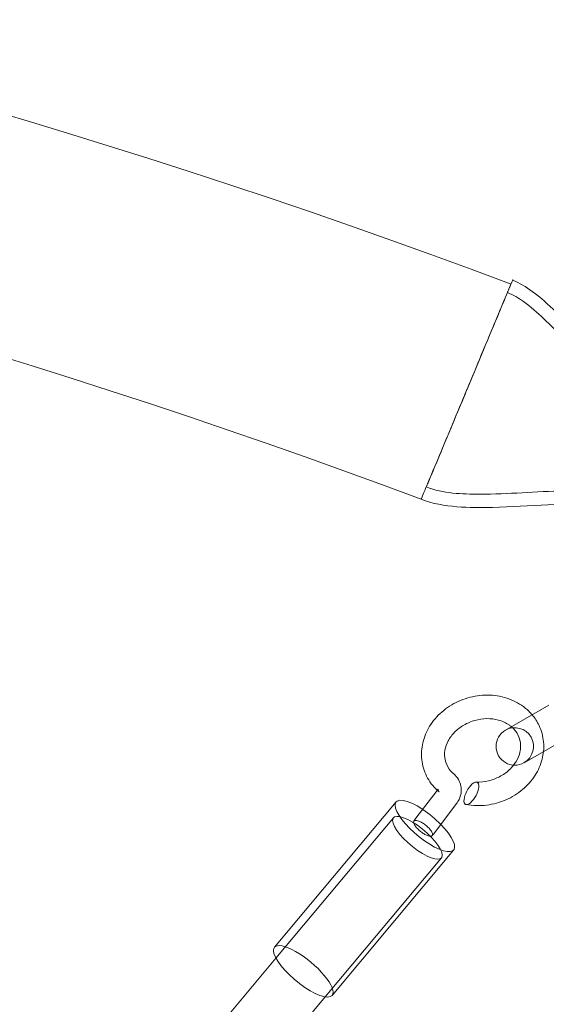
# Model space of a CAD drawing. Extents: x -826 to -14, y 1499 to 1942.
# Drawn here: x -508 to -503, y 1782 to 1791 of the extents above; entities that cross this region are included whole.
import ezdxf

# ---------------------------------------------------------------- set-up
doc = ezdxf.new("R2010")
doc.units = 0
doc.header["$MEASUREMENT"] = 0
doc.header["$PDMODE"] = 64
doc.header["$PDSIZE"] = 5
doc.styles.get("Standard").update_dxf_attribs({"font": 'Helvetica LT 57 Condensed_0.ttf'})
doc.dimstyles.new('FEET-METERS', dxfattribs={"dimtxt": 12, "dimasz": 7, "dimexe": 3, "dimexo": 3, "dimgap": 3, "dimtad": 0, "dimdec": 1, "dimzin": 3, "dimdsep": 46, "dimlunit": 4, "dimtxsty": 'Standard', "dimcen": 0.09, "dimadec": 0, "dimazin": 0, "dimtfac": 2, "dimtdec": 1, "dimtofl": 0, "dimtmove": 0, "dimatfit": 3, "dimfxl": 1, "dimfrac": 2, "dimtolj": 1, "dimtzin": 3, "dimarcsym": 0})

# ---------------------------------------------------------------- blocks, each defined once
blk = doc.blocks.new('*D89')
at = {"color": 0, "lineweight": -2, "transparency": 16777216}
for p, q in [((-781.3856, 1821.6135), (-781.3856, 1927.0144)), ((-206.4524, 1683.7326), (-206.4524, 1927.0144)), ((-774.3856, 1924.0144), (-587.2131, 1924.0144)), ((-213.4524, 1924.0144), (-476.9778, 1924.0144))]:
    blk.add_line(p, q, dxfattribs=at)
at = {"color": 0, "lineweight": 0, "transparency": 16777216}
for points in [[(-774.3856, 1925.181), (-774.3856, 1922.8477), (-781.3856, 1924.0144)], [(-213.4524, 1925.181), (-213.4524, 1922.8477), (-206.4524, 1924.0144)]]:
    blk.add_solid(points, dxfattribs=at)
at = {"layer": 'Defpoints', "color": 0, "lineweight": 0, "transparency": 16777216}
for p in [(-781.3856, 1924.0144), (-781.3856, 1818.6135), (-206.4524, 1680.7326)]:
    blk.add_point(p, dxfattribs=at)
at = {"color": 0, "lineweight": 0, "transparency": 16777216, "insert": (-532.0954, 1924.0144), "char_height": 12, "attachment_point": 5}
blk.add_mtext('\\A1;47\'-11" [14.6M]', dxfattribs=at)
blk = doc.blocks.new('new block')
at = {"color": 0, "linetype": 'Continuous', "lineweight": 0}
for p, q in [((-503.1238, 1784.6153), (-503.5568, 1784.3653)), ((-503.3693, 1784.0405), (-502.9363, 1784.2905)), ((-504.2381, 1783.7637), (-504.4512, 1783.4836)), ((-504.2281, 1783.7768), (-504.2381, 1783.7637)), ((-505.8655, 1782.1932), (-504.6496, 1783.6476)), ((-504.0449, 1783.6306), (-504.2737, 1783.3299)), ((-504.6765, 1783.4892), (-505.851, 1782.0844)), ((-504.4512, 1783.4836), (-504.472, 1783.4563)), ((-504.2737, 1783.3299), (-504.2888, 1783.3102)), ((-505.2901, 1781.7122), (-504.0742, 1783.1666)), ((-504.197, 1783.0883), (-505.3599, 1781.6973)), ((-505.851, 1782.0844), (-508.2446, 1779.2214)), ((-505.3599, 1781.6973), (-507.7651, 1778.8205))]:
    blk.add_line(p, q, dxfattribs=at)
for centre, radius, start, end in [((-529.948, 1718.401), 75.2305, 69.418038, 110.581991), ((-529.948, 1718.401), 72.9, 69.484111, 110.515918), ((-503.4631, 1784.2029), 0.1875, 120, 300), ((-503.4631, 1784.2029), 0.1875, 300, 120), ((-573.6846, 1794.1567), 72.9, -50.515889, -9.484082), ((-573.6846, 1794.1567), 75.2305, 309.418038, 350.581991)]:
    blk.add_arc(centre, radius, start, end, dxfattribs=at)
at = {"color": 0, "linetype": 'Continuous', "lineweight": 0, "extrusion": (0, 0, -1)}
for centre, major_axis, ratio, start_param, end_param in [((-503.8969, 1783.7336), (0.0593, 0.11), 0.40528, -1.201047, 5.082138), ((-504.4368, 1783.2887), (0.2397, -0.2004), 0.318656, -4.972753, 1.310432), ((-505.5778, 1781.9527), (-0.2877, 0.2405), 0.318656, -0.260364, 0), ((-505.5778, 1781.9527), (-0.2877, 0.2405), 0.318656, 0, 3.141593), ((-505.5778, 1781.9527), (0.2877, -0.2405), 0.318656, 0, 2.881228)]:
    blk.add_ellipse(centre, major_axis=major_axis, ratio=ratio, start_param=start_param, end_param=end_param, dxfattribs=at)
at = {"color": 0, "linetype": 'Continuous', "lineweight": 0}
for start_param, end_param in [(-1.237334, 0.260364), (0.260364, 4.409816), (-1.87337, -1.237334)]:
    blk.add_ellipse((-504.3619, 1783.4071), major_axis=(-0.2877, 0.2405), ratio=0.318656, start_param=start_param, end_param=end_param, dxfattribs=at)
for points, knots in [([(-503.9406, 1787.7759), (-503.8865, 1787.9056), (-503.8327, 1788.0345), (-503.7259, 1788.2904), (-503.6745, 1788.4136), (-503.5867, 1788.6241), (-503.551, 1788.7096), (-503.5003, 1788.8313), (-503.4856, 1788.8663), (-503.4822, 1788.8746), (-503.482, 1788.875), (-503.482, 1788.875)], [-5.525516, -5.525516, -5.525516, -5.525516, -5.10324, -5.10324, -4.63927, -4.63927, -4.175467, -4.175467, -3.711734, -3.711734, -3.651007, -3.651007, -3.651007, -3.651007]), ([(-503.482, 1788.875), (-503.482, 1788.875), (-503.4825, 1788.8737), (-503.4886, 1788.8592), (-503.5051, 1788.8196), (-503.5594, 1788.6894), (-503.5966, 1788.6001), (-503.687, 1788.3831), (-503.7394, 1788.2576), (-503.8425, 1788.0101), (-503.8912, 1787.8932), (-503.9402, 1787.7758)], [3.20936, 3.20936, 3.20936, 3.20936, 3.309256, 3.309256, 3.773088, 3.773088, 4.237072, 4.237072, 4.701193, 4.701193, 5.083847, 5.083847, 5.083847, 5.083847]), ([(-503.4845, 1788.8691), (-503.4147, 1788.8399), (-503.3494, 1788.7997), (-503.2045, 1788.6943), (-503.1271, 1788.6246), (-502.8907, 1788.3934), (-502.7429, 1788.2203), (-502.487, 1787.9366), (-502.3816, 1787.8225), (-502.1816, 1787.6388), (-502.0899, 1787.5639), (-501.9707, 1787.497), (-501.9528, 1787.4877), (-501.9278, 1787.4759), (-501.921, 1787.4728), (-501.9115, 1787.4686), (-501.9089, 1787.4675), (-501.9058, 1787.4662), (-501.9053, 1787.466), (-501.9046, 1787.4657), (-501.9044, 1787.4656), (-501.904, 1787.4655), (-501.9039, 1787.4655), (-501.9038, 1787.4654), (-501.9038, 1787.4654), (-501.9037, 1787.4654), (-501.9037, 1787.4654), (-501.9037, 1787.4654), (-501.9037, 1787.4654), (-501.9037, 1787.4654)], [0, 0, 0, 0, 0.226939, 0.226939, 0.537537, 0.537537, 1.218985, 1.218985, 1.683734, 1.683734, 2.033692, 2.033692, 2.093997, 2.093997, 2.1166, 2.1166, 2.125076, 2.125076, 2.126665, 2.126665, 2.127368, 2.127368, 2.12772, 2.12772, 2.127808, 2.127808, 2.127829, 2.127829, 2.127851, 2.127851, 2.127851, 2.127851]), ([(-503.536, 1788.7454), (-503.4795, 1788.7218), (-503.4266, 1788.6894), (-503.3054, 1788.603), (-503.2393, 1788.5449), (-503.0333, 1788.3487), (-502.9033, 1788.2001), (-502.6566, 1787.9238), (-502.5407, 1787.7942), (-502.2886, 1787.5503), (-502.1497, 1787.4318), (-501.9892, 1787.3567)], [0, 0, 0, 0, 0.183729, 0.183729, 0.446448, 0.446448, 1.037203, 1.037203, 1.557866, 1.557866, 2.08931, 2.08931, 2.08931, 2.08931]), ([(-504.1853, 1787.1878), (-504.1504, 1787.2716), (-504.1114, 1787.365), (-504.0285, 1787.5639), (-503.9851, 1787.6681), (-503.9414, 1787.773)], [-0.6818054, -0.6818054, -0.6818054, -0.6818054, -0.3409027, -0.3409027, 0, 0, 0, 0]), ([(-504.1404, 1787.2971), (-504.123, 1787.3386), (-504.1052, 1787.3815), (-504.0401, 1787.5375), (-503.9911, 1787.655), (-503.9417, 1787.7732)], [-0.5347967, -0.5347967, -0.5347967, -0.5347967, -0.3842639, -0.3842639, 0, 0, 0, 0]), ([(-504.399, 1786.6772), (-504.399, 1786.6772), (-504.3982, 1786.6793), (-504.3902, 1786.6983), (-504.3726, 1786.7406), (-504.3166, 1786.8748), (-504.279, 1786.9648), (-504.2051, 1787.1419), (-504.1738, 1787.2171), (-504.1404, 1787.2971)], [3.603873, 3.603873, 3.603873, 3.603873, 3.729673, 3.729673, 4.193593, 4.193593, 4.651348, 4.651348, 4.940519, 4.940519, 4.940519, 4.940519]), ([(-504.3467, 1786.8006), (-504.3467, 1786.8006), (-504.3452, 1786.8041), (-504.3347, 1786.8294), (-504.3169, 1786.8722), (-504.263, 1787.0014), (-504.2274, 1787.0867), (-504.1853, 1787.1878)], [-0.977496, -0.977496, -0.977496, -0.977496, -0.823088, -0.823088, -0.4115438, -0.4115438, 0, 0, 0, 0]), ([(-502.4802, 1786.733), (-502.6413, 1786.7599), (-502.8061, 1786.7626), (-503.2502, 1786.754), (-503.5305, 1786.7272), (-503.9915, 1786.7272), (-504.1804, 1786.7316), (-504.3467, 1786.8006)], [0, 0, 0, 0, 0.489952, 0.489952, 1.332549, 1.332549, 1.872834, 1.872834, 1.872834, 1.872834]), ([(-502.576, 1786.6113), (-502.7598, 1786.6329), (-502.9463, 1786.628), (-503.3158, 1786.6124), (-503.5001, 1786.5997), (-503.8035, 1786.5918), (-503.9226, 1786.5919), (-504.1626, 1786.6111), (-504.2864, 1786.6303), (-504.399, 1786.6772)], [0, 0, 0, 0, 0.555237, 0.555237, 1.109399, 1.109399, 1.465672, 1.465672, 1.831626, 1.831626, 1.831626, 1.831626]), ([(-504.2205, 1783.7479), (-504.2664, 1783.7871), (-504.3054, 1783.8345), (-504.3622, 1783.9365), (-504.3813, 1783.9921), (-504.3987, 1784.1047), (-504.3975, 1784.1629), (-504.3759, 1784.2762), (-504.355, 1784.3326), (-504.2959, 1784.4379), (-504.2565, 1784.4879), (-504.1637, 1784.5752), (-504.1088, 1784.6133), (-503.9908, 1784.6723), (-503.9261, 1784.6938), (-503.7954, 1784.7173), (-503.7277, 1784.7195), (-503.5982, 1784.7044), (-503.5347, 1784.6869), (-503.4202, 1784.6343), (-503.3677, 1784.5987), (-503.3119, 1784.5445), (-503.3005, 1784.5322), (-503.2897, 1784.5195)], [0, 0, 0, 0, 0.194549, 0.194549, 0.382797, 0.382797, 0.568173, 0.568173, 0.755912, 0.755912, 0.949016, 0.949016, 1.146567, 1.146567, 1.346054, 1.346054, 1.545928, 1.545928, 1.745434, 1.745434, 1.94301, 1.94301, 1.997162, 1.997162, 1.997162, 1.997162]), ([(-503.4967, 1784.4), (-503.5042, 1784.4064), (-503.5122, 1784.4125), (-503.551, 1784.4391), (-503.5877, 1784.456), (-503.6638, 1784.4765), (-503.7035, 1784.4814), (-503.7828, 1784.4801), (-503.8232, 1784.4741), (-503.9005, 1784.4525), (-503.9383, 1784.4365), (-504.0066, 1784.3966), (-504.038, 1784.3722), (-504.0907, 1784.3186), (-504.1127, 1784.2887), (-504.1453, 1784.2273), (-504.1562, 1784.1951), (-504.1667, 1784.1314), (-504.166, 1784.0993), (-504.1527, 1784.0359), (-504.1388, 1784.0042), (-504.1058, 1783.9585), (-504.091, 1783.9424), (-504.0739, 1783.9278)], [0.982962, 0.982962, 0.982962, 0.982962, 1.020108, 1.020108, 1.155326, 1.155326, 1.278678, 1.278678, 1.399252, 1.399252, 1.519535, 1.519535, 1.639829, 1.639829, 1.760224, 1.760224, 1.882097, 1.882097, 2.010174, 2.010174, 2.15241, 2.15241, 2.237595, 2.237595, 2.237595, 2.237595]), ([(-503.2897, 1784.5195), (-503.2621, 1784.4867), (-503.2386, 1784.4505), (-503.196, 1784.3608), (-503.1806, 1784.3043), (-503.1726, 1784.2159), (-503.1729, 1784.1839), (-503.1761, 1784.1521)], [1.9971622, 1.9971622, 1.9971622, 1.9971622, 2.1359442, 2.1359442, 2.323344, 2.323344, 2.4266976, 2.4266976, 2.4266976, 2.4266976]), ([(-503.4747, 1784.0157), (-503.4653, 1784.0278), (-503.4568, 1784.0403), (-503.431, 1784.0833), (-503.4182, 1784.1153), (-503.4038, 1784.1789), (-503.4025, 1784.2111), (-503.4114, 1784.2747), (-503.4229, 1784.3065), (-503.455, 1784.3588), (-503.4739, 1784.3807), (-503.4967, 1784.4)], [0.4330037, 0.4330037, 0.4330037, 0.4330037, 0.4833826, 0.4833826, 0.6047917, 0.6047917, 0.731265, 0.731265, 0.8707452, 0.8707452, 0.982962, 0.982962, 0.982962, 0.982962]), ([(-503.1761, 1784.1521), (-503.1786, 1784.1268), (-503.1831, 1784.1016), (-503.2037, 1784.0202), (-503.228, 1783.9646), (-503.2936, 1783.8617), (-503.3361, 1783.8135), (-503.4343, 1783.7306), (-503.4914, 1783.6952), (-503.6128, 1783.6422), (-503.6785, 1783.6241), (-503.813, 1783.6071), (-503.8835, 1783.609), (-503.95, 1783.6214)], [2.426698, 2.426698, 2.426698, 2.426698, 2.508767, 2.508767, 2.697374, 2.697374, 2.891444, 2.891444, 3.089523, 3.089523, 3.289154, 3.289154, 3.497811, 3.497811, 3.497811, 3.497811]), ([(-503.8476, 1783.8462), (-503.8081, 1783.8449), (-503.767, 1783.849), (-503.6883, 1783.8675), (-503.6499, 1783.8818), (-503.5795, 1783.9188), (-503.5468, 1783.9419), (-503.5027, 1783.9828), (-503.4878, 1783.9989), (-503.4747, 1784.0157)], [0, 0, 0, 0, 0.1225238, 0.1225238, 0.2427461, 0.2427461, 0.3630451, 0.3630451, 0.4330037, 0.4330037, 0.4330037, 0.4330037]), ([(-504.0739, 1783.9278), (-504.0555, 1783.9121), (-504.0396, 1783.8931), (-504.0157, 1783.8521), (-504.0073, 1783.8297), (-503.9983, 1783.7843), (-503.9975, 1783.7608), (-504.0034, 1783.7151), (-504.0101, 1783.6923), (-504.0269, 1783.657), (-504.0353, 1783.6433), (-504.0449, 1783.6306)], [0, 0, 0, 0, 0.0737871, 0.0737871, 0.1451198, 0.1451198, 0.2153368, 0.2153368, 0.2861599, 0.2861599, 0.3345313, 0.3345313, 0.3345313, 0.3345313]), ([(-504.2281, 1783.7768), (-504.228, 1783.7769), (-504.228, 1783.777), (-504.228, 1783.777), (-504.228, 1783.7769), (-504.2284, 1783.7761), (-504.2288, 1783.7751), (-504.2295, 1783.7716), (-504.2297, 1783.7686), (-504.2287, 1783.7605), (-504.2265, 1783.7552), (-504.2227, 1783.75), (-504.2215, 1783.7488), (-504.2205, 1783.7479)], [0, 0, 0, 0, 0.00447467, 0.00447467, 0.01071195, 0.01071195, 0.02396483, 0.02396483, 0.04628592, 0.04628592, 0.08148897, 0.08148897, 0.0955872, 0.0955872, 0.0955872, 0.0955872]), ([(-504.3986, 1783.4451), (-504.3964, 1783.444), (-504.3942, 1783.4427), (-504.392, 1783.4414), (-504.3807, 1783.4349), (-504.3693, 1783.4272), (-504.3472, 1783.4101), (-504.3369, 1783.401), (-504.3175, 1783.3814), (-504.309, 1783.3713), (-504.2949, 1783.3509), (-504.2897, 1783.3409), (-504.2846, 1783.3234), (-504.2849, 1783.316), (-504.2912, 1783.3065), (-504.2965, 1783.3039), (-504.311, 1783.3032), (-504.3196, 1783.3047), (-504.3393, 1783.3113), (-504.35, 1783.3161), (-504.3727, 1783.3287), (-504.3844, 1783.3363), (-504.4078, 1783.3538), (-504.4192, 1783.3636), (-504.4404, 1783.3842), (-504.4498, 1783.3948), (-504.4648, 1783.4155), (-504.4702, 1783.4252), (-504.4758, 1783.4422), (-504.4759, 1783.4492), (-504.4707, 1783.4592), (-504.4656, 1783.4622), (-504.451, 1783.4638), (-504.4419, 1783.4625), (-504.4253, 1783.4574), (-504.4189, 1783.455), (-504.4079, 1783.4499), (-504.4033, 1783.4476), (-504.3986, 1783.4451)], [0.7480035, 0.7480035, 0.7480035, 0.7480035, 0.7562334, 0.7562334, 0.7562334, 0.7977579, 0.7977579, 0.8400063, 0.8400063, 0.8863386, 0.8863386, 0.9388729, 0.9388729, 0.9939801, 0.9939801, 1.0419686, 1.0419686, 1.0852078, 1.0852078, 1.1266776, 1.1266776, 1.169139, 1.169139, 1.2143767, 1.2143767, 1.2626816, 1.2626816, 1.3131343, 1.3131343, 1.3641234, 1.3641234, 1.4138805, 1.4138805, 1.4609828, 1.4609828, 1.4868886, 1.4868886, 1.504237, 1.504237, 1.504237, 1.504237])]:
    blk.add_open_spline(points, degree=3, knots=knots, dxfattribs=at)
for points in [[(-503.9417, 1787.7732), (-503.9414, 1787.7741), (-503.941, 1787.775), (-503.9406, 1787.7759)], [(-503.9414, 1787.773), (-503.941, 1787.774), (-503.9406, 1787.7749), (-503.9402, 1787.7758)]]:
    blk.add_open_spline(points, degree=3, dxfattribs=at)
blk = doc.blocks.new('b312478')
at = {"lineweight": 0}
blk.add_blockref('new block', (439.7194, 361.1972), dxfattribs=at)

msp = doc.modelspace()

# ---------------------------------------------------------------- block references
at = {"lineweight": 0}
msp.add_blockref('b312478', (-439.7194, -361.1972), dxfattribs=at)

# ---------------------------------------------------------------- dimensions: what is measured, and where the dimension line sits
dim = msp.add_linear_dim(base=(-781.3856, 1924.0144), p1=(-206.4524, 1680.7326), p2=(-781.3856, 1818.6135), dimstyle='FEET-METERS', dxfattribs=at)
dim.commit()
dim.dimension.update_dxf_attribs({"geometry": '*D89', "text_midpoint": (-532.0954, 1924.0144), "dimtype": 160})

doc.saveas('drawing.dxf')
